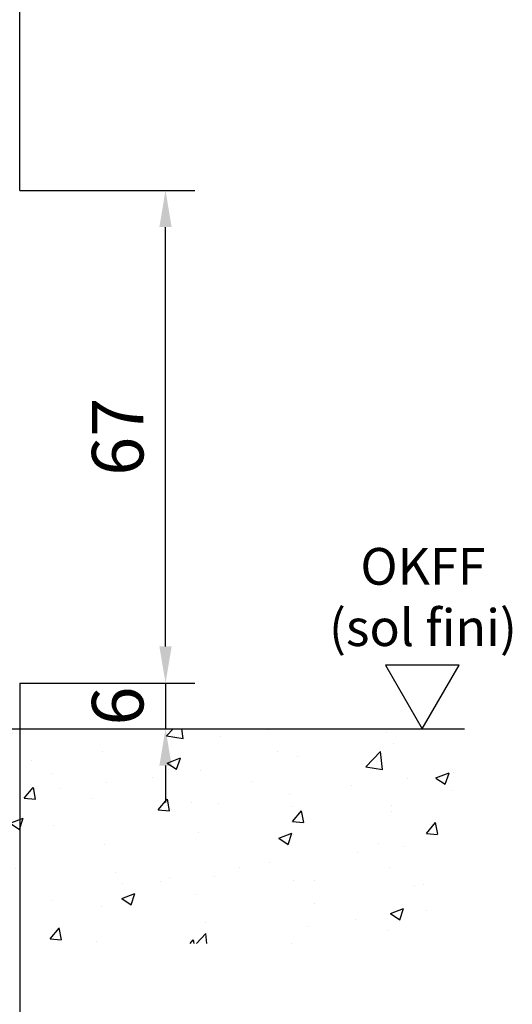
# Model space of a CAD drawing. Units: millimetres. Extents: x 0 to 1189, y 0 to 11207.
# Drawn here: x 325 to 392, y 8873 to 9007 of the extents above; entities that cross this region are included whole.
import ezdxf

# ---------------------------------------------------------------- set-up
doc = ezdxf.new("R2010")
doc.units = ezdxf.units.MM
for name, color, linetype in [('05_Schraffur', 1, 'Continuous'), ('Duenn', 255, 'Continuous'), ('Mass', 7, 'Continuous'), ('Wand', 7, 'Continuous')]:
    doc.layers.add(name, color=color, linetype=linetype)
doc.styles.add('Bemassungstext (DORMA)', font='isocpeur.ttf')
doc.styles.get("Standard").update_dxf_attribs({"font": 'arial.ttf'})
doc.dimstyles.new('DORMA_M', dxfattribs={"dimtxt": 3.5, "dimasz": 2.5, "dimexe": 2, "dimexo": 0, "dimgap": 1.5, "dimtad": 1, "dimdec": 8, "dimtxsty": 'Bemassungstext (DORMA)', "dimcen": 0.1, "dimclrt": 256, "dimadec": 8, "dimazin": 2, "dimtfac": 1, "dimtdec": 8, "dimtmove": 0, "dimatfit": 3, "dimfxl": 1, "dimtolj": 1, "dimarcsym": 0})

# ---------------------------------------------------------------- blocks, each defined once
blk = doc.blocks.new('OKFF')
at = {"layer": 'Mass'}
blk.add_lwpolyline([(0, 0), (5, 8.660254037844368), (-5, 8.660254037844368), (0, 0)], dxfattribs=at)
at = {"layer": 'Mass', "insert": (0.10038081623631, 24.58534864128757), "char_height": 5, "width": 45.36614945168998, "attachment_point": 2}
blk.add_mtext('OKFF \\P(sol fini)', dxfattribs=at)
blk = doc.blocks.new('Wand 9')
at = {"layer": '05_Schraffur'}
h = blk.add_hatch(dxfattribs=at)
h.set_pattern_fill('AR-CONC', color=256, scale=0.1)
h.set_pattern_definition([(49.99999999999999, (50, -3.5), (18.2184668996004, -1.593908553890309), [1.905, -20.955]), (355, (50, -3.5), (-3.524342142496934, 19.10568452390352), [1.524, -16.764058417]), (100.4514447, (51.5182007, -3.63282535), (14.69412470903533, 17.51177519121951), [1.61900088, -17.80902446]), (46.18420000000001, (50, 1.58), (27.10790408921299, -4.204232793272715), [2.8575, -31.4325]), (96.63555760999995, (52.25899, 1.22965), (23.7404134051503, 24.74261245977215), [2.428502314, -26.713560816]), (351.1841511700001, (50, 1.58), (23.74041340649771, 24.74261245855327), [2.285996707, -25.145973192]), (21, (52.54, 0.3100000000000005), (15.16143912691325, -10.22651981870876), [1.905, -20.955]), (326.0000000000001, (52.54, 0.3100000000000005), (6.180202834764708, 18.41879661223193), [1.524, -16.764]), (71.45144499999999, (53.80345326, -0.5422099899999999), (21.34164192787162, 8.192276888590525), [1.61900088, -17.80899376]), (37.50000000000001, (50, -3.5), (0.3088603250591817, 8.455503887315311), [0, -16.5608, 0, -17.018, 0, -16.8275]), (7.499999999999999, (50, -3.5), (6.681966251030575, 10.01805748181195), [0, -9.7028, 0, -16.1798, 0, -6.413500000000001]), (327.5, (44.3358, -3.5), (13.55905951668714, -0.5728743992673444), [0, -6.350000000000001, 0, -19.812, 0, -26.289]), (317.5, (41.7958, -3.5), (14.81291813860181, 2.542649103333303), [0, -8.255, 0, -13.1572, 0, -18.669])])
h.paths.add_polyline_path([(193, -3.499999999999998), (-81.55172923909663, -3.5), (-81.55172923909663, -32.6720897858745), (193.0000000000001, -32.6720897858745)])
at = {"layer": 'Wand', "color": 7}
blk.add_line((-81.55172923909663, -3.5), (193, -3.5), dxfattribs=at)
blk = doc.blocks.new('*D136')
at = {"layer": 'Defpoints', "color": 0, "transparency": 16777216}
for p in [(324.7181780473579, 8983.799906738432), (344.5292342485537, 8983.799906738432), (324.7181780473579, 8916.799905069502)]:
    blk.add_point(p, dxfattribs=at)
at = {"layer": 'Mass', "color": 0, "lineweight": -2, "transparency": 16777216}
for p, q in [((324.7181780473579, 8983.799906738432), (348.5292342485537, 8983.799906738432)), ((344.5292342485537, 8921.799905069502), (344.5292342485537, 8978.799906738432)), ((324.7181780473579, 8916.799905069502), (348.5292342485537, 8916.799905069502))]:
    blk.add_line(p, q, dxfattribs=at)
at = {"layer": 'Mass', "color": 0, "transparency": 16777216}
for points in [[(343.6959009152204, 8978.799906738432), (345.362567581887, 8978.799906738432), (344.5292342485537, 8983.799906738432)], [(343.6959009152204, 8921.799905069502), (345.362567581887, 8921.799905069502), (344.5292342485537, 8916.799905069502)]]:
    blk.add_solid(points, dxfattribs=at)
at = {"layer": 'Mass', "transparency": 16777216, "insert": (338.0292342485562, 8950.299905903965), "char_height": 7, "attachment_point": 5, "rotation": 90, "style": 'Bemassungstext (DORMA)'}
blk.add_mtext('\\A1;67', dxfattribs=at)
blk = doc.blocks.new('*D137')
at = {"layer": 'Defpoints', "color": 0, "transparency": 16777216}
for p in [(324.7181780473579, 8916.799905069502), (320.5176575407199, 8910.599903109995), (344.5292342485315, 8910.599903109995)]:
    blk.add_point(p, dxfattribs=at)
at = {"layer": 'Mass', "color": 0, "lineweight": -2, "transparency": 16777216}
for p, q in [((344.5292342485315, 8921.799905069502), (344.5292342485315, 8926.799905069502)), ((324.7181780473579, 8916.799905069502), (348.5292342485315, 8916.799905069502)), ((344.5292342485315, 8916.799905069502), (344.5292342485315, 8910.599903109995)), ((320.5176575407199, 8910.599903109995), (348.5292342485315, 8910.599903109995)), ((344.5292342485315, 8905.599903109995), (344.5292342485315, 8900.599903109995))]:
    blk.add_line(p, q, dxfattribs=at)
at = {"layer": 'Mass', "color": 0, "transparency": 16777216}
for points in [[(343.6959009151981, 8921.799905069502), (345.3625675818648, 8921.799905069502), (344.5292342485315, 8916.799905069502)], [(343.6959009151981, 8905.599903109995), (345.3625675818648, 8905.599903109995), (344.5292342485315, 8910.599903109995)]]:
    blk.add_solid(points, dxfattribs=at)
at = {"layer": 'Mass', "transparency": 16777216, "insert": (338.029234248534, 8913.699904089746), "char_height": 7, "attachment_point": 5, "rotation": 90, "style": 'Bemassungstext (DORMA)'}
blk.add_mtext('\\A1;6', dxfattribs=at)
blk = doc.blocks.new('*D139')
at = {"layer": 'Defpoints', "color": 0, "transparency": 16777216}
for p in [(324.7181780473578, 8916.799905069498), (238.7181779877536, 8912.902285421713), (324.7181780473578, 8839.886878600986)]:
    blk.add_point(p, dxfattribs=at)
at = {"layer": 'Mass', "color": 0, "lineweight": -2, "transparency": 16777216}
for p, q in [((324.7181780473578, 8916.799905069498), (324.7181780473578, 8835.886878600986)), ((238.7181779877536, 8912.902285421713), (238.7181779877536, 8835.886878600986)), ((243.7181779877536, 8839.886878600986), (319.7181780473578, 8839.886878600986))]:
    blk.add_line(p, q, dxfattribs=at)
at = {"layer": 'Mass', "color": 0, "transparency": 16777216}
for points in [[(243.7181779877536, 8840.72021193432), (243.7181779877536, 8839.053545267652), (238.7181779877536, 8839.886878600986)], [(319.7181780473578, 8840.72021193432), (319.7181780473578, 8839.053545267652), (324.7181780473578, 8839.886878600986)]]:
    blk.add_solid(points, dxfattribs=at)
at = {"layer": 'Mass', "transparency": 16777216, "insert": (281.7181780175557, 8846.386878600986), "char_height": 7, "attachment_point": 5, "style": 'Bemassungstext (DORMA)'}
blk.add_mtext('\\A1;86', dxfattribs=at)

msp = doc.modelspace()

# ---------------------------------------------------------------- linework, layer by layer
at = {"layer": 'Duenn', "color": 3}
msp.add_line((324.7181780175569, 8983.799906738428), (324.7181780175569, 9209.649918156507), dxfattribs=at)

# ---------------------------------------------------------------- block references
at = {"layer": 'Mass'}
for name, p in [('OKFF', (379.4024670244247, 8910.599911554995)), ('Wand 9', (192.1401888804825, 8914.099911554995))]:
    msp.add_blockref(name, p, dxfattribs=at)

# ---------------------------------------------------------------- dimensions: what is measured, and where the dimension line sits
dim = msp.add_linear_dim(base=(344.5292342485537, 8983.799906738432), p1=(324.7181780473578, 8916.799905069498), p2=(324.7181780473578, 8983.799906738428), angle=90, dimstyle='DORMA_M', override={"dimdec": 1}, dxfattribs=at)
dim.commit()
dim.dimension.update_dxf_attribs({"geometry": '*D136', "text_midpoint": (338.0292342485562, 8950.299905903965)})
dim = msp.add_linear_dim(base=(344.5292342485315, 8910.599903109995), p1=(324.7181780473578, 8916.799905069498), p2=(320.5176575407198, 8910.599903109991), angle=90, dimstyle='DORMA_M', override={"dimdec": 0}, dxfattribs=at)
dim.commit()
dim.dimension.update_dxf_attribs({"geometry": '*D137', "text_midpoint": (344.529234248534, 8913.699904089746), "dimtype": 160})
dim = msp.add_linear_dim(base=(324.7181780473578, 8839.886878600986), p1=(238.7181779877536, 8912.902285421713), p2=(324.7181780473578, 8916.799905069498), dimstyle='DORMA_M', override={"dimdec": 0}, dxfattribs=at)
dim.commit()
dim.dimension.update_dxf_attribs({"geometry": '*D139', "text_midpoint": (281.7181780175557, 8846.386878600986)})

doc.saveas('drawing.dxf')
